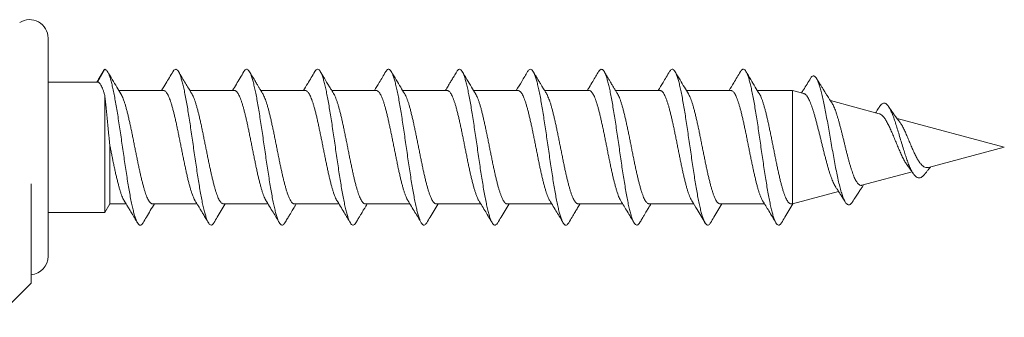
# Model space of a CAD drawing. Units: millimetres. Extents: x -70 to 360, y -95 to 329.
# Drawn here: x 34 to 69, y 113 to 123 of the extents above; entities that cross this region are included whole.
import ezdxf

# ---------------------------------------------------------------- set-up
doc = ezdxf.new("R2010")
doc.units = ezdxf.units.MM

msp = doc.modelspace()

# ---------------------------------------------------------------- linework, layer by layer
at = {"color": 7, "linetype": 'Continuous', "lineweight": 0}
for p, q in [((34.939, 122.82), (34.939, 115.12)), ((36.679, 121.27), (36.939, 121.72)), ((36.679, 121.27), (34.939, 121.27)), ((36.939, 120.796), (36.939, 116.67)), ((39.006, 120.97), (37.438, 120.97)), ((41.506, 120.97), (39.937, 120.97)), ((44.006, 120.97), (42.437, 120.97)), ((46.506, 120.97), (44.937, 120.97)), ((49.006, 120.97), (47.437, 120.97)), ((51.506, 120.97), (49.938, 120.97)), ((54.006, 120.97), (52.437, 120.97)), ((56.506, 120.97), (54.937, 120.97)), ((59.006, 120.97), (57.437, 120.97)), ((61.175, 120.97), (59.938, 120.97)), ((61.577, 120.862), (61.175, 120.97)), ((61.175, 120.97), (61.175, 116.97)), ((64.232, 120.15), (62.511, 120.612)), ((68.639, 118.97), (64.86, 119.982)), ((37.112, 119.064), (37.112, 116.97)), ((65.973, 118.255), (68.639, 118.97)), ((63.62, 117.625), (65.389, 118.099)), ((34.339, 114.17), (34.339, 117.679)), ((61.175, 116.97), (62.8, 117.405)), ((36.939, 116.67), (37.112, 116.97)), ((37.112, 116.97), (37.69, 116.97)), ((38.622, 116.97), (40.19, 116.97)), ((41.122, 116.97), (42.69, 116.97)), ((43.622, 116.97), (45.19, 116.97)), ((46.122, 116.97), (47.69, 116.97)), ((48.622, 116.97), (50.19, 116.97)), ((51.122, 116.97), (52.69, 116.97)), ((53.622, 116.97), (55.19, 116.97)), ((56.122, 116.97), (57.69, 116.97)), ((58.622, 116.97), (60.19, 116.97)), ((61.122, 116.97), (61.175, 116.97)), ((34.939, 116.67), (36.939, 116.67)), ((33.136, 112.967), (34.339, 114.17))]:
    msp.add_line(p, q, dxfattribs=at)
for centre, start, end in [((34.289, 122.82), 0, 122.4336), ((34.289, 115.12), 274.4117, 0)]:
    msp.add_arc(centre, 0.65, start, end, dxfattribs=at)
for points, knots in [([(36.877, 121.64), (36.832, 121.563), (36.76, 121.44), (36.687, 121.316), (36.66, 121.27)], [0, 0, 0, 0, 0.619442, 1, 1, 1, 1]), ([(36.939, 121.72), (36.924, 121.707), (36.903, 121.69), (36.883, 121.648), (36.877, 121.635)], [0, 0, 0, 0, 0.709259, 1, 1, 1, 1]), ([(36.939, 121.72), (36.951, 121.714), (36.974, 121.702), (37.01, 121.675), (37.046, 121.627), (37.081, 121.551), (37.117, 121.453), (37.154, 121.33), (37.194, 121.177), (37.236, 120.992), (37.278, 120.784), (37.32, 120.555), (37.362, 120.306), (37.405, 120.041), (37.448, 119.763), (37.49, 119.476), (37.533, 119.185), (37.575, 118.893), (37.617, 118.604), (37.659, 118.32), (37.701, 118.04), (37.743, 117.77), (37.786, 117.511), (37.828, 117.269), (37.871, 117.047), (37.913, 116.848), (37.956, 116.674), (37.997, 116.527), (38.039, 116.407), (38.082, 116.314), (38.124, 116.251), (38.167, 116.218), (38.209, 116.219), (38.249, 116.245), (38.275, 116.286), (38.287, 116.305)], [0, 0, 0, 0, 0.026406, 0.05272, 0.078986, 0.105353, 0.131802, 0.158227, 0.189288, 0.22033, 0.251413, 0.282516, 0.314171, 0.345808, 0.377432, 0.409062, 0.440721, 0.471831, 0.502919, 0.533971, 0.565023, 0.596669, 0.628337, 0.660004, 0.691658, 0.723283, 0.754334, 0.785408, 0.816517, 0.847621, 0.879253, 0.910869, 0.942501, 0.974157, 1, 1, 1, 1]), ([(37.507, 120.858), (37.46, 120.934), (37.304, 121.189), (37.15, 121.447), (37.042, 121.628)], [0, 0, 0, 0, 0.297033, 1, 1, 1, 1]), ([(39.341, 121.637), (39.258, 121.498), (39.125, 121.274), (38.99, 121.053), (38.94, 120.97)], [0, 0, 0, 0, 0.625967, 1, 1, 1, 1]), ([(39.341, 121.634), (39.345, 121.641), (39.362, 121.675), (39.394, 121.706), (39.437, 121.725), (39.479, 121.71), (39.521, 121.666), (39.563, 121.592), (39.605, 121.488), (39.647, 121.355), (39.69, 121.194), (39.733, 121.007), (39.775, 120.797), (39.818, 120.568), (39.86, 120.322), (39.902, 120.062), (39.944, 119.79), (39.986, 119.507), (40.028, 119.217), (40.071, 118.922), (40.113, 118.627), (40.156, 118.337), (40.198, 118.055), (40.241, 117.786), (40.282, 117.531), (40.324, 117.292), (40.366, 117.07), (40.409, 116.869), (40.452, 116.69), (40.494, 116.538), (40.537, 116.413), (40.579, 116.318), (40.621, 116.254), (40.663, 116.22), (40.705, 116.217), (40.746, 116.242), (40.774, 116.283), (40.787, 116.303)], [0, 0, 0, 0, 0.007309, 0.036782, 0.066276, 0.095274, 0.124277, 0.153268, 0.18224, 0.211721, 0.241211, 0.270734, 0.300269, 0.329775, 0.358727, 0.387685, 0.41667, 0.445671, 0.475198, 0.504709, 0.534193, 0.563671, 0.59318, 0.622189, 0.651184, 0.680147, 0.709103, 0.738601, 0.768118, 0.797648, 0.827172, 0.856664, 0.885611, 0.914578, 0.943579, 0.972584, 1, 1, 1, 1]), ([(40.006, 120.856), (39.996, 120.872), (39.956, 120.938), (39.881, 121.062), (39.776, 121.235), (39.66, 121.429), (39.579, 121.565), (39.537, 121.637)], [0, 0, 0, 0, 0.060996, 0.256538, 0.478062, 0.725794, 1, 1, 1, 1]), ([(41.841, 121.637), (41.753, 121.489), (41.62, 121.266), (41.485, 121.044), (41.44, 120.97)], [0, 0, 0, 0, 0.662203, 1, 1, 1, 1]), ([(41.841, 121.635), (41.843, 121.639), (41.859, 121.671), (41.89, 121.702), (41.932, 121.725), (41.975, 121.713), (42.018, 121.671), (42.06, 121.598), (42.103, 121.495), (42.145, 121.364), (42.187, 121.207), (42.228, 121.026), (42.271, 120.821), (42.313, 120.594), (42.356, 120.346), (42.398, 120.083), (42.441, 119.807), (42.483, 119.523), (42.526, 119.234), (42.567, 118.945), (42.609, 118.656), (42.651, 118.368), (42.694, 118.085), (42.737, 117.811), (42.779, 117.55), (42.822, 117.306), (42.864, 117.082), (42.906, 116.88), (42.948, 116.703), (42.99, 116.551), (43.032, 116.425), (43.075, 116.327), (43.117, 116.259), (43.16, 116.222), (43.203, 116.216), (43.245, 116.24), (43.273, 116.282), (43.287, 116.302)], [0, 0, 0, 0, 0.004586, 0.033554, 0.063082, 0.092615, 0.122114, 0.151592, 0.181082, 0.21007, 0.239071, 0.268071, 0.297052, 0.326531, 0.356011, 0.385527, 0.415063, 0.444578, 0.47354, 0.502498, 0.531472, 0.560464, 0.589996, 0.619516, 0.649002, 0.678476, 0.707977, 0.736982, 0.765982, 0.794959, 0.823922, 0.853411, 0.882914, 0.912442, 0.941973, 0.971472, 1, 1, 1, 1]), ([(42.505, 120.858), (42.503, 120.862), (42.485, 120.891), (42.456, 120.939), (42.421, 120.997), (42.394, 121.042), (42.361, 121.096), (42.312, 121.177), (42.239, 121.298), (42.145, 121.456), (42.075, 121.572), (42.037, 121.637)], [0, 0, 0, 0, 0.014438, 0.113074, 0.187423, 0.237349, 0.285582, 0.395667, 0.551226, 0.752541, 1, 1, 1, 1]), ([(44.341, 121.637), (44.258, 121.497), (44.125, 121.274), (43.99, 121.052), (43.94, 120.97)], [0, 0, 0, 0, 0.6264243, 1, 1, 1, 1]), ([(44.341, 121.635), (44.342, 121.638), (44.358, 121.669), (44.388, 121.7), (44.43, 121.724), (44.472, 121.715), (44.513, 121.676), (44.556, 121.607), (44.598, 121.507), (44.641, 121.378), (44.683, 121.221), (44.726, 121.038), (44.768, 120.833), (44.81, 120.608), (44.852, 120.366), (44.894, 120.108), (44.936, 119.837), (44.979, 119.554), (45.021, 119.263), (45.064, 118.968), (45.107, 118.673), (45.149, 118.383), (45.191, 118.102), (45.233, 117.832), (45.275, 117.575), (45.317, 117.331), (45.36, 117.105), (45.402, 116.899), (45.445, 116.716), (45.488, 116.559), (45.53, 116.431), (45.572, 116.332), (45.614, 116.263), (45.656, 116.224), (45.698, 116.215), (45.74, 116.24), (45.77, 116.27), (45.785, 116.301), (45.786, 116.303)], [0, 0, 0, 0, 0.002805, 0.032336, 0.061339, 0.090316, 0.119268, 0.14823, 0.177756, 0.207294, 0.236806, 0.266297, 0.295788, 0.324767, 0.353764, 0.382773, 0.411765, 0.441249, 0.470727, 0.500239, 0.529775, 0.559301, 0.58828, 0.617246, 0.646211, 0.675193, 0.704727, 0.734259, 0.763754, 0.79323, 0.822728, 0.851729, 0.880735, 0.909729, 0.938704, 0.968189, 0.997682, 1, 1, 1, 1]), ([(45.005, 120.858), (45.004, 120.86), (44.968, 120.918), (44.906, 121.02), (44.833, 121.142), (44.778, 121.233), (44.731, 121.312), (44.675, 121.406), (44.609, 121.516), (44.562, 121.595), (44.536, 121.637)], [0, 0, 0, 0, 0.008838, 0.225003, 0.39405, 0.477193, 0.576304, 0.696414, 0.837613, 1, 1, 1, 1]), ([(46.841, 121.637), (46.765, 121.508), (46.632, 121.285), (46.497, 121.063), (46.44, 120.97)], [0, 0, 0, 0, 0.577108, 1, 1, 1, 1]), ([(46.841, 121.637), (46.855, 121.657), (46.883, 121.699), (46.926, 121.723), (46.968, 121.717), (47.011, 121.68), (47.053, 121.611), (47.095, 121.514), (47.137, 121.389), (47.179, 121.237), (47.221, 121.059), (47.264, 120.856), (47.306, 120.63), (47.349, 120.386), (47.392, 120.125), (47.434, 119.852), (47.476, 119.571), (47.518, 119.285), (47.56, 118.996), (47.602, 118.704), (47.645, 118.414), (47.687, 118.129), (47.73, 117.853), (47.772, 117.59), (47.815, 117.344), (47.857, 117.118), (47.899, 116.914), (47.941, 116.733), (47.983, 116.575), (48.025, 116.444), (48.068, 116.34), (48.111, 116.267), (48.153, 116.225), (48.196, 116.214), (48.238, 116.237), (48.268, 116.268), (48.284, 116.3), (48.287, 116.305)], [0, 0, 0, 0, 0.0288045, 0.058295, 0.0877858, 0.1172907, 0.1468168, 0.1758249, 0.2048088, 0.2337605, 0.2627161, 0.2922331, 0.321768, 0.3512907, 0.3807947, 0.4102838, 0.4392478, 0.4682331, 0.497243, 0.5262421, 0.5557299, 0.5852068, 0.6147098, 0.6442382, 0.6737687, 0.7027602, 0.7317304, 0.7606857, 0.7896548, 0.8191848, 0.8487204, 0.8782225, 0.9077026, 0.9371943, 0.9661845, 0.9951874, 1, 1, 1, 1]), ([(47.506, 120.857), (47.505, 120.858), (47.459, 120.934), (47.36, 121.097), (47.204, 121.356), (47.094, 121.54), (47.037, 121.637)], [0, 0, 0, 0, 0.001741, 0.295458, 0.628081, 1, 1, 1, 1]), ([(49.341, 121.637), (49.31, 121.585), (49.252, 121.488), (49.173, 121.356), (49.115, 121.26), (49.071, 121.187), (49.033, 121.123), (48.989, 121.05), (48.957, 120.997), (48.94, 120.97)], [0, 0, 0, 0, 0.2355516, 0.4327136, 0.591718, 0.6699364, 0.7613179, 0.876857, 1, 1, 1, 1]), ([(49.341, 121.636), (49.354, 121.656), (49.381, 121.697), (49.422, 121.722), (49.464, 121.719), (49.506, 121.685), (49.549, 121.62), (49.591, 121.525), (49.634, 121.4), (49.677, 121.247), (49.719, 121.069), (49.761, 120.869), (49.803, 120.649), (49.845, 120.41), (49.887, 120.154), (49.929, 119.882), (49.972, 119.599), (50.015, 119.308), (50.057, 119.014), (50.1, 118.72), (50.142, 118.432), (50.184, 118.151), (50.226, 117.879), (50.268, 117.617), (50.31, 117.37), (50.353, 117.139), (50.396, 116.929), (50.438, 116.743), (50.481, 116.583), (50.523, 116.451), (50.565, 116.347), (50.607, 116.273), (50.649, 116.229), (50.691, 116.214), (50.734, 116.234), (50.766, 116.265), (50.783, 116.299), (50.787, 116.305)], [0, 0, 0, 0, 0.027041, 0.056, 0.084994, 0.113998, 0.143516, 0.173016, 0.2025, 0.231988, 0.261503, 0.290512, 0.3195, 0.348454, 0.377406, 0.406912, 0.436438, 0.465965, 0.495479, 0.524967, 0.553918, 0.582891, 0.611897, 0.640898, 0.670392, 0.699871, 0.729364, 0.75888, 0.788407, 0.817406, 0.84638, 0.875329, 0.904286, 0.933808, 0.963342, 0.992852, 1, 1, 1, 1]), ([(50.005, 120.859), (49.959, 120.935), (49.801, 121.193), (49.646, 121.453), (49.537, 121.637)], [0, 0, 0, 0, 0.295909, 1, 1, 1, 1]), ([(51.841, 121.637), (51.772, 121.522), (51.639, 121.299), (51.505, 121.077), (51.44, 120.97)], [0, 0, 0, 0, 0.516153, 1, 1, 1, 1]), ([(51.841, 121.635), (51.853, 121.653), (51.879, 121.694), (51.919, 121.721), (51.962, 121.72), (52.004, 121.688), (52.046, 121.625), (52.088, 121.533), (52.13, 121.413), (52.172, 121.265), (52.214, 121.09), (52.257, 120.889), (52.3, 120.667), (52.342, 120.425), (52.385, 120.168), (52.427, 119.899), (52.469, 119.621), (52.511, 119.336), (52.553, 119.046), (52.595, 118.752), (52.638, 118.46), (52.681, 118.173), (52.723, 117.895), (52.766, 117.631), (52.808, 117.384), (52.85, 117.157), (52.892, 116.949), (52.934, 116.762), (52.976, 116.599), (53.019, 116.462), (53.061, 116.355), (53.104, 116.277), (53.146, 116.23), (53.189, 116.214), (53.23, 116.231), (53.263, 116.262), (53.282, 116.297), (53.287, 116.306)], [0, 0, 0, 0, 0.024375, 0.053895, 0.083428, 0.112933, 0.141883, 0.170838, 0.19982, 0.228818, 0.258343, 0.287853, 0.317335, 0.346811, 0.376316, 0.405322, 0.434316, 0.463278, 0.492231, 0.521726, 0.551241, 0.580768, 0.61029, 0.639781, 0.668726, 0.697689, 0.726688, 0.755691, 0.785195, 0.814681, 0.844167, 0.873667, 0.903188, 0.932192, 0.961172, 0.99012, 1, 1, 1, 1]), ([(52.505, 120.859), (52.495, 120.875), (52.466, 120.922), (52.424, 120.991), (52.382, 121.061), (52.338, 121.133), (52.285, 121.221), (52.215, 121.337), (52.131, 121.479), (52.07, 121.581), (52.037, 121.637)], [0, 0, 0, 0, 0.065045, 0.180527, 0.265493, 0.337829, 0.455781, 0.605333, 0.786666, 1, 1, 1, 1]), ([(54.341, 121.637), (54.309, 121.583), (54.24, 121.468), (54.129, 121.283), (54.028, 121.114), (53.963, 121.007), (53.94, 120.97)], [0, 0, 0, 0, 0.240446, 0.517687, 0.831232, 1, 1, 1, 1]), ([(54.341, 121.634), (54.352, 121.651), (54.376, 121.691), (54.415, 121.719), (54.457, 121.722), (54.499, 121.693), (54.542, 121.633), (54.585, 121.542), (54.627, 121.421), (54.67, 121.274), (54.712, 121.101), (54.754, 120.906), (54.796, 120.689), (54.838, 120.452), (54.88, 120.196), (54.923, 119.925), (54.966, 119.643), (55.008, 119.354), (55.051, 119.062), (55.093, 118.77), (55.135, 118.482), (55.176, 118.2), (55.219, 117.925), (55.261, 117.659), (55.304, 117.408), (55.346, 117.174), (55.389, 116.96), (55.431, 116.771), (55.474, 116.608), (55.515, 116.472), (55.557, 116.364), (55.599, 116.284), (55.642, 116.234), (55.685, 116.214), (55.727, 116.228), (55.761, 116.259), (55.781, 116.296), (55.787, 116.306)], [0, 0, 0, 0, 0.022121, 0.051121, 0.080102, 0.10958, 0.139059, 0.168573, 0.198109, 0.227623, 0.256585, 0.285542, 0.314515, 0.343506, 0.373036, 0.402557, 0.432043, 0.461515, 0.491014, 0.520018, 0.549019, 0.577995, 0.606958, 0.636445, 0.665948, 0.695474, 0.725005, 0.754504, 0.783451, 0.81241, 0.841402, 0.870406, 0.899925, 0.929425, 0.958909, 0.988396, 1, 1, 1, 1]), ([(55.004, 120.859), (54.985, 120.891), (54.942, 120.961), (54.881, 121.063), (54.825, 121.155), (54.778, 121.234), (54.731, 121.312), (54.675, 121.406), (54.609, 121.516), (54.562, 121.595), (54.536, 121.637)], [0, 0, 0, 0, 0.121987, 0.271286, 0.393628, 0.476572, 0.575599, 0.695782, 0.837213, 1, 1, 1, 1]), ([(56.841, 121.637), (56.765, 121.509), (56.632, 121.286), (56.497, 121.064), (56.44, 120.97)], [0, 0, 0, 0, 0.576293, 1, 1, 1, 1]), ([(56.841, 121.634), (56.851, 121.65), (56.874, 121.69), (56.912, 121.718), (56.955, 121.723), (56.997, 121.695), (57.039, 121.638), (57.081, 121.551), (57.123, 121.436), (57.165, 121.291), (57.208, 121.119), (57.25, 120.922), (57.293, 120.703), (57.336, 120.465), (57.378, 120.212), (57.42, 119.947), (57.461, 119.671), (57.504, 119.385), (57.546, 119.093), (57.589, 118.798), (57.631, 118.505), (57.674, 118.217), (57.716, 117.94), (57.758, 117.675), (57.8, 117.427), (57.842, 117.195), (57.884, 116.982), (57.927, 116.791), (57.969, 116.623), (58.012, 116.482), (58.055, 116.369), (58.097, 116.287), (58.139, 116.236), (58.181, 116.215), (58.223, 116.226), (58.258, 116.256), (58.28, 116.294), (58.287, 116.307)], [0, 0, 0, 0, 0.019664, 0.04915, 0.078636, 0.10761, 0.136602, 0.165607, 0.194595, 0.224075, 0.253549, 0.283054, 0.312586, 0.342108, 0.371083, 0.400045, 0.429005, 0.457982, 0.487511, 0.517039, 0.546531, 0.576002, 0.605494, 0.63449, 0.663492, 0.692481, 0.721453, 0.750933, 0.780421, 0.809941, 0.839476, 0.868982, 0.897933, 0.926889, 0.955872, 0.984871, 1, 1, 1, 1]), ([(57.505, 120.858), (57.505, 120.858), (57.459, 120.934), (57.36, 121.097), (57.204, 121.356), (57.094, 121.54), (57.037, 121.637)], [0, 0, 0, 0, 0.0011637, 0.2950627, 0.6278783, 1, 1, 1, 1]), ([(59.341, 121.637), (59.263, 121.505), (59.13, 121.282), (58.995, 121.06), (58.94, 120.97)], [0, 0, 0, 0, 0.591748, 1, 1, 1, 1]), ([(59.341, 121.633), (59.349, 121.648), (59.371, 121.686), (59.408, 121.715), (59.45, 121.724), (59.493, 121.699), (59.535, 121.644), (59.578, 121.558), (59.62, 121.443), (59.663, 121.3), (59.704, 121.133), (59.746, 120.942), (59.789, 120.727), (59.831, 120.492), (59.874, 120.238), (59.916, 119.969), (59.959, 119.688), (60.001, 119.401), (60.043, 119.111), (60.085, 118.821), (60.127, 118.533), (60.169, 118.248), (60.212, 117.969), (60.254, 117.7), (60.297, 117.446), (60.34, 117.209), (60.382, 116.994), (60.424, 116.802), (60.466, 116.635), (60.508, 116.494), (60.55, 116.38), (60.593, 116.295), (60.635, 116.239), (60.678, 116.215), (60.721, 116.224), (60.757, 116.254), (60.779, 116.292), (60.787, 116.306)], [0, 0, 0, 0, 0.016891, 0.045841, 0.075351, 0.104881, 0.134398, 0.163897, 0.193381, 0.222339, 0.251318, 0.280322, 0.309317, 0.3388, 0.368271, 0.397767, 0.42729, 0.456815, 0.485801, 0.514767, 0.543717, 0.572679, 0.602203, 0.631734, 0.661231, 0.690706, 0.720191, 0.749175, 0.778173, 0.80717, 0.836149, 0.865625, 0.895101, 0.92461, 0.954142, 0.983656, 1, 1, 1, 1]), ([(60.005, 120.859), (59.958, 120.935), (59.8, 121.193), (59.646, 121.454), (59.537, 121.637)], [0, 0, 0, 0, 0.296189, 1, 1, 1, 1]), ([(61.813, 121.398), (61.821, 121.412), (61.843, 121.448), (61.879, 121.478), (61.922, 121.489), (61.964, 121.469), (62.008, 121.421), (62.051, 121.344), (62.095, 121.239), (62.14, 121.103), (62.186, 120.938), (62.233, 120.744), (62.281, 120.525), (62.329, 120.284), (62.378, 120.025), (62.427, 119.753), (62.477, 119.469), (62.527, 119.18), (62.578, 118.889), (62.629, 118.601), (62.681, 118.322), (62.733, 118.056), (62.786, 117.808), (62.84, 117.582), (62.894, 117.383), (62.949, 117.217), (63.004, 117.084), (63.057, 116.995), (63.109, 116.945), (63.158, 116.928), (63.208, 116.945), (63.251, 116.981), (63.277, 117.025), (63.287, 117.041)], [0, 0, 0, 0, 0.018027, 0.049839, 0.081686, 0.113583, 0.145532, 0.177522, 0.209554, 0.241644, 0.275543, 0.309489, 0.343498, 0.377575, 0.411701, 0.445892, 0.48016, 0.514482, 0.54887, 0.583343, 0.617877, 0.65248, 0.687178, 0.721938, 0.756778, 0.79172, 0.826727, 0.86183, 0.89201, 0.922238, 0.952542, 0.982939, 1, 1, 1, 1]), ([(36.939, 120.796), (36.928, 120.834), (36.905, 120.91), (36.871, 121.008), (36.836, 121.093), (36.803, 121.16), (36.772, 121.209), (36.744, 121.244), (36.715, 121.265), (36.691, 121.268), (36.679, 121.27)], [0, 0, 0, 0, 0.129235, 0.258469, 0.391459, 0.524449, 0.641932, 0.759416, 0.879717, 1, 1, 1, 1]), ([(61.814, 121.402), (61.73, 121.266), (61.623, 121.092), (61.514, 120.922), (61.49, 120.885)], [0, 0, 0, 0, 0.78582, 1, 1, 1, 1]), ([(62.567, 120.525), (62.565, 120.528), (62.541, 120.565), (62.498, 120.631), (62.443, 120.717), (62.399, 120.786), (62.365, 120.838), (62.338, 120.882), (62.308, 120.929), (62.271, 120.989), (62.223, 121.066), (62.165, 121.16), (62.096, 121.272), (62.047, 121.353), (62.021, 121.396)], [0, 0, 0, 0, 0.011064, 0.129726, 0.229204, 0.309134, 0.36922, 0.41057, 0.460272, 0.529156, 0.617367, 0.725082, 0.852531, 1, 1, 1, 1]), ([(37.112, 119.064), (37.107, 119.12), (37.096, 119.232), (37.079, 119.403), (37.063, 119.575), (37.047, 119.745), (37.031, 119.911), (37.015, 120.073), (37, 120.231), (36.982, 120.409), (36.961, 120.602), (36.946, 120.731), (36.939, 120.796)], [0, 0, 0, 0, 0.0892712, 0.1785455, 0.2704036, 0.3622626, 0.4517945, 0.5413301, 0.6332164, 0.7251053, 0.8616201, 1, 1, 1, 1]), ([(37.505, 120.857), (37.511, 120.849), (37.527, 120.823), (37.554, 120.765), (37.587, 120.684), (37.621, 120.59), (37.655, 120.484), (37.69, 120.367), (37.724, 120.238), (37.758, 120.099), (37.792, 119.954), (37.826, 119.801), (37.861, 119.641), (37.895, 119.476), (37.929, 119.308), (37.963, 119.138), (37.997, 118.965), (38.032, 118.792), (38.066, 118.623), (38.1, 118.455), (38.134, 118.29), (38.169, 118.13), (38.203, 117.978), (38.237, 117.833), (38.271, 117.695), (38.306, 117.566), (38.34, 117.449), (38.374, 117.343), (38.408, 117.249), (38.443, 117.167), (38.476, 117.099), (38.51, 117.045), (38.545, 117.004), (38.579, 116.979), (38.605, 116.968), (38.619, 116.97), (38.622, 116.971)], [0, 0, 0, 0, 0.014254, 0.043819, 0.074205, 0.104591, 0.134784, 0.164976, 0.196046, 0.227115, 0.257319, 0.287523, 0.318604, 0.349686, 0.379886, 0.410086, 0.441164, 0.472242, 0.502442, 0.532642, 0.56372, 0.594798, 0.625, 0.655202, 0.686282, 0.717362, 0.74756, 0.777758, 0.808834, 0.839909, 0.870111, 0.900313, 0.931392, 0.962472, 0.992673, 1, 1, 1, 1]), ([(40.123, 117.081), (40.119, 117.087), (40.103, 117.111), (40.077, 117.167), (40.043, 117.247), (40.009, 117.342), (39.974, 117.448), (39.94, 117.565), (39.906, 117.692), (39.871, 117.83), (39.837, 117.976), (39.803, 118.129), (39.769, 118.287), (39.735, 118.452), (39.7, 118.621), (39.666, 118.791), (39.632, 118.962), (39.598, 119.135), (39.563, 119.307), (39.529, 119.474), (39.495, 119.638), (39.461, 119.798), (39.427, 119.953), (39.392, 120.098), (39.358, 120.235), (39.324, 120.365), (39.29, 120.483), (39.256, 120.59), (39.222, 120.685), (39.187, 120.767), (39.153, 120.837), (39.119, 120.892), (39.085, 120.933), (39.05, 120.959), (39.024, 120.97), (39.009, 120.969), (39.006, 120.968)], [0, 0, 0, 0, 0.0115154, 0.0416943, 0.0718732, 0.1029292, 0.1339852, 0.1641593, 0.1943332, 0.2253835, 0.2564338, 0.2866129, 0.3167919, 0.347848, 0.378904, 0.4090801, 0.4392563, 0.470309, 0.5013617, 0.5315392, 0.5617167, 0.592771, 0.6238252, 0.654002, 0.6841787, 0.7152322, 0.7462855, 0.7764613, 0.8066371, 0.8376892, 0.8687414, 0.8989195, 0.9290978, 0.960153, 0.9912082, 1, 1, 1, 1]), ([(40.005, 120.856), (40.009, 120.851), (40.024, 120.827), (40.051, 120.772), (40.085, 120.691), (40.119, 120.597), (40.153, 120.491), (40.188, 120.373), (40.222, 120.245), (40.256, 120.108), (40.29, 119.963), (40.325, 119.809), (40.359, 119.649), (40.393, 119.486), (40.427, 119.318), (40.461, 119.147), (40.496, 118.974), (40.53, 118.803), (40.564, 118.633), (40.598, 118.464), (40.633, 118.298), (40.667, 118.14), (40.701, 117.987), (40.735, 117.84), (40.77, 117.701), (40.804, 117.574), (40.838, 117.456), (40.872, 117.348), (40.906, 117.253), (40.94, 117.171), (40.974, 117.102), (41.009, 117.047), (41.043, 117.006), (41.077, 116.98), (41.103, 116.969), (41.118, 116.971), (41.122, 116.971)], [0, 0, 0, 0, 0.009369, 0.040469, 0.071568, 0.101791, 0.132015, 0.163117, 0.194219, 0.224439, 0.25466, 0.285758, 0.316856, 0.34708, 0.377304, 0.408406, 0.439508, 0.469728, 0.499947, 0.531044, 0.562141, 0.592364, 0.622588, 0.653689, 0.684791, 0.715013, 0.745235, 0.776334, 0.807434, 0.837656, 0.867878, 0.898978, 0.930078, 0.960301, 0.990525, 1, 1, 1, 1]), ([(42.623, 117.081), (42.619, 117.088), (42.602, 117.114), (42.575, 117.171), (42.541, 117.252), (42.507, 117.347), (42.472, 117.454), (42.438, 117.573), (42.404, 117.7), (42.37, 117.837), (42.335, 117.984), (42.301, 118.138), (42.267, 118.297), (42.233, 118.461), (42.199, 118.63), (42.164, 118.801), (42.13, 118.973), (42.096, 119.144), (42.062, 119.315), (42.027, 119.484), (41.993, 119.648), (41.959, 119.806), (41.925, 119.96), (41.89, 120.107), (41.856, 120.243), (41.822, 120.371), (41.788, 120.489), (41.754, 120.596), (41.72, 120.69), (41.686, 120.771), (41.651, 120.84), (41.617, 120.895), (41.582, 120.935), (41.548, 120.96), (41.523, 120.971), (41.509, 120.969), (41.506, 120.968)], [0, 0, 0, 0, 0.012624, 0.043682, 0.073865, 0.104047, 0.135107, 0.166167, 0.196346, 0.226525, 0.25758, 0.288636, 0.31882, 0.349004, 0.380065, 0.411126, 0.441305, 0.471485, 0.50254, 0.533596, 0.56378, 0.593963, 0.625024, 0.656085, 0.686266, 0.716448, 0.747506, 0.778564, 0.808746, 0.838928, 0.869987, 0.901046, 0.931228, 0.96141, 0.992469, 1, 1, 1, 1]), ([(42.505, 120.857), (42.508, 120.852), (42.523, 120.83), (42.549, 120.776), (42.583, 120.696), (42.617, 120.603), (42.651, 120.497), (42.686, 120.379), (42.72, 120.253), (42.754, 120.117), (42.788, 119.971), (42.823, 119.817), (42.857, 119.659), (42.891, 119.496), (42.925, 119.327), (42.96, 119.156), (42.994, 118.984), (43.028, 118.813), (43.062, 118.642), (43.096, 118.472), (43.13, 118.308), (43.164, 118.149), (43.199, 117.994), (43.233, 117.847), (43.268, 117.71), (43.302, 117.581), (43.336, 117.462), (43.37, 117.354), (43.404, 117.258), (43.438, 117.176), (43.473, 117.106), (43.507, 117.049), (43.541, 117.008), (43.575, 116.981), (43.602, 116.969), (43.618, 116.971), (43.622, 116.971)], [0, 0, 0, 0, 0.0088939, 0.0399675, 0.0701674, 0.1003673, 0.1314449, 0.1625226, 0.1927178, 0.222913, 0.2539851, 0.2850572, 0.3152568, 0.3454564, 0.3765336, 0.4076107, 0.4378083, 0.4680059, 0.4990806, 0.5301554, 0.5603535, 0.5905518, 0.6216271, 0.6527027, 0.6829019, 0.713101, 0.7441777, 0.7752543, 0.8054516, 0.8356488, 0.866723, 0.8977974, 0.9279972, 0.9581969, 0.9892743, 1, 1, 1, 1]), ([(45.124, 117.08), (45.119, 117.089), (45.102, 117.115), (45.073, 117.175), (45.039, 117.258), (45.005, 117.353), (44.97, 117.46), (44.936, 117.579), (44.902, 117.708), (44.868, 117.846), (44.834, 117.992), (44.799, 118.146), (44.765, 118.307), (44.731, 118.471), (44.697, 118.638), (44.662, 118.81), (44.628, 118.983), (44.594, 119.154), (44.56, 119.324), (44.525, 119.493), (44.491, 119.658), (44.457, 119.816), (44.423, 119.968), (44.389, 120.114), (44.354, 120.252), (44.32, 120.378), (44.286, 120.495), (44.252, 120.601), (44.217, 120.695), (44.183, 120.776), (44.149, 120.843), (44.115, 120.897), (44.081, 120.937), (44.046, 120.961), (44.021, 120.971), (44.008, 120.969), (44.006, 120.968)], [0, 0, 0, 0, 0.014267, 0.045314, 0.076362, 0.106532, 0.136702, 0.167748, 0.198795, 0.228964, 0.259134, 0.29018, 0.321225, 0.351397, 0.381568, 0.412615, 0.443663, 0.473831, 0.503998, 0.535041, 0.566084, 0.596257, 0.626429, 0.657478, 0.688527, 0.718695, 0.748863, 0.779907, 0.81095, 0.841122, 0.871294, 0.902343, 0.933392, 0.963561, 0.993731, 1, 1, 1, 1]), ([(45.005, 120.857), (45.008, 120.853), (45.022, 120.832), (45.047, 120.78), (45.081, 120.701), (45.115, 120.608), (45.15, 120.503), (45.184, 120.387), (45.218, 120.261), (45.252, 120.124), (45.287, 119.978), (45.321, 119.827), (45.355, 119.669), (45.389, 119.504), (45.424, 119.336), (45.458, 119.166), (45.492, 118.995), (45.526, 118.822), (45.56, 118.65), (45.594, 118.482), (45.628, 118.318), (45.663, 118.157), (45.697, 118.002), (45.731, 117.856), (45.765, 117.718), (45.8, 117.587), (45.834, 117.467), (45.868, 117.36), (45.902, 117.264), (45.937, 117.18), (45.971, 117.109), (46.005, 117.053), (46.039, 117.01), (46.073, 116.982), (46.101, 116.969), (46.117, 116.971), (46.122, 116.971)], [0, 0, 0, 0, 0.007526, 0.037728, 0.067931, 0.099011, 0.130091, 0.160291, 0.190491, 0.221569, 0.252646, 0.282847, 0.313048, 0.344127, 0.375205, 0.405407, 0.435609, 0.466688, 0.497768, 0.527968, 0.558168, 0.589245, 0.620323, 0.650525, 0.680728, 0.711808, 0.742888, 0.773087, 0.803285, 0.834361, 0.865436, 0.895639, 0.925842, 0.956923, 0.988003, 1, 1, 1, 1]), ([(47.624, 117.08), (47.618, 117.09), (47.6, 117.118), (47.571, 117.179), (47.537, 117.262), (47.503, 117.359), (47.468, 117.467), (47.434, 117.585), (47.4, 117.715), (47.366, 117.855), (47.332, 118.001), (47.298, 118.154), (47.263, 118.315), (47.229, 118.481), (47.195, 118.649), (47.161, 118.819), (47.126, 118.992), (47.092, 119.165), (47.058, 119.334), (47.024, 119.501), (46.989, 119.666), (46.955, 119.825), (46.921, 119.977), (46.887, 120.121), (46.853, 120.258), (46.818, 120.386), (46.784, 120.502), (46.75, 120.606), (46.716, 120.7), (46.681, 120.78), (46.647, 120.847), (46.613, 120.899), (46.579, 120.939), (46.544, 120.962), (46.52, 120.971), (46.507, 120.969), (46.506, 120.969)], [0, 0, 0, 0, 0.016506, 0.046676, 0.077722, 0.108768, 0.138934, 0.1691, 0.200143, 0.231185, 0.261353, 0.291521, 0.322565, 0.35361, 0.383777, 0.413944, 0.444987, 0.476031, 0.506197, 0.536363, 0.567406, 0.598448, 0.628617, 0.658785, 0.68983, 0.720875, 0.751039, 0.781203, 0.812243, 0.843283, 0.873452, 0.903622, 0.934668, 0.965714, 0.995879, 1, 1, 1, 1]), ([(47.505, 120.857), (47.507, 120.854), (47.52, 120.835), (47.545, 120.784), (47.579, 120.706), (47.614, 120.613), (47.648, 120.509), (47.682, 120.394), (47.716, 120.267), (47.75, 120.131), (47.784, 119.987), (47.819, 119.836), (47.853, 119.677), (47.887, 119.513), (47.921, 119.346), (47.955, 119.176), (47.99, 119.004), (48.024, 118.831), (48.058, 118.66), (48.092, 118.492), (48.127, 118.326), (48.161, 118.165), (48.195, 118.011), (48.229, 117.864), (48.263, 117.724), (48.298, 117.594), (48.332, 117.474), (48.366, 117.366), (48.401, 117.268), (48.435, 117.184), (48.469, 117.113), (48.503, 117.055), (48.537, 117.012), (48.572, 116.983), (48.6, 116.97), (48.616, 116.971), (48.622, 116.971)], [0, 0, 0, 0, 0.004967, 0.035181, 0.066272, 0.097364, 0.127578, 0.157792, 0.188884, 0.219976, 0.250189, 0.280402, 0.311492, 0.342582, 0.372797, 0.403012, 0.434105, 0.465198, 0.495409, 0.52562, 0.556709, 0.587797, 0.618013, 0.648228, 0.679321, 0.710414, 0.740625, 0.770836, 0.801924, 0.833012, 0.863227, 0.893441, 0.924534, 0.955627, 0.98584, 1, 1, 1, 1]), ([(50.123, 117.081), (50.116, 117.092), (50.098, 117.121), (50.069, 117.183), (50.035, 117.267), (50.001, 117.364), (49.967, 117.473), (49.932, 117.593), (49.898, 117.722), (49.864, 117.862), (49.829, 118.01), (49.795, 118.164), (49.762, 118.323), (49.727, 118.489), (49.693, 118.659), (49.658, 118.829), (49.624, 119.001), (49.59, 119.173), (49.556, 119.344), (49.522, 119.511), (49.488, 119.674), (49.453, 119.833), (49.419, 119.986), (49.385, 120.13), (49.351, 120.265), (49.316, 120.392), (49.282, 120.508), (49.248, 120.612), (49.214, 120.704), (49.179, 120.784), (49.145, 120.85), (49.111, 120.902), (49.077, 120.94), (49.043, 120.962), (49.019, 120.972), (49.007, 120.969), (49.006, 120.969)], [0, 0, 0, 0, 0.018322, 0.048502, 0.078681, 0.109737, 0.140794, 0.170968, 0.201142, 0.232193, 0.263244, 0.293423, 0.323602, 0.354659, 0.385715, 0.415892, 0.446069, 0.477122, 0.508175, 0.538353, 0.568531, 0.599586, 0.63064, 0.660818, 0.690995, 0.72205, 0.753104, 0.78328, 0.813456, 0.844509, 0.875562, 0.905741, 0.93592, 0.966975, 0.998031, 1, 1, 1, 1]), ([(50.004, 120.858), (50.006, 120.856), (50.019, 120.838), (50.043, 120.788), (50.078, 120.71), (50.112, 120.619), (50.146, 120.516), (50.18, 120.4), (50.214, 120.274), (50.248, 120.139), (50.282, 119.996), (50.317, 119.844), (50.351, 119.685), (50.385, 119.523), (50.419, 119.356), (50.454, 119.185), (50.488, 119.012), (50.522, 118.841), (50.556, 118.671), (50.591, 118.501), (50.625, 118.335), (50.659, 118.175), (50.693, 118.02), (50.727, 117.872), (50.762, 117.731), (50.796, 117.601), (50.83, 117.481), (50.864, 117.371), (50.899, 117.273), (50.933, 117.188), (50.967, 117.117), (51.001, 117.058), (51.036, 117.014), (51.07, 116.985), (51.098, 116.97), (51.116, 116.971), (51.122, 116.971)], [0, 0, 0, 0, 0.00347, 0.03454, 0.06561, 0.095806, 0.126001, 0.157073, 0.188146, 0.218338, 0.24853, 0.279599, 0.310668, 0.340863, 0.371059, 0.402132, 0.433206, 0.463397, 0.493588, 0.524656, 0.555723, 0.585919, 0.616114, 0.647187, 0.67826, 0.708453, 0.738647, 0.769718, 0.800789, 0.830983, 0.861176, 0.892247, 0.923319, 0.953513, 0.983708, 1, 1, 1, 1]), ([(52.623, 117.081), (52.616, 117.093), (52.597, 117.123), (52.567, 117.188), (52.533, 117.272), (52.499, 117.369), (52.465, 117.479), (52.43, 117.6), (52.396, 117.73), (52.362, 117.869), (52.328, 118.018), (52.293, 118.173), (52.259, 118.333), (52.225, 118.498), (52.191, 118.668), (52.157, 118.84), (52.122, 119.011), (52.088, 119.182), (52.054, 119.353), (52.02, 119.521), (51.986, 119.684), (51.952, 119.841), (51.917, 119.994), (51.883, 120.138), (51.849, 120.273), (51.814, 120.398), (51.78, 120.514), (51.746, 120.618), (51.712, 120.709), (51.678, 120.788), (51.643, 120.853), (51.609, 120.905), (51.575, 120.942), (51.541, 120.963), (51.518, 120.972), (51.506, 120.969), (51.506, 120.969)], [0, 0, 0, 0, 0.019445, 0.050503, 0.080685, 0.110868, 0.141928, 0.172988, 0.203167, 0.233347, 0.264402, 0.295458, 0.325642, 0.355826, 0.386887, 0.417948, 0.448127, 0.478306, 0.509361, 0.540417, 0.570601, 0.600785, 0.631845, 0.662906, 0.693088, 0.723269, 0.754327, 0.785385, 0.815567, 0.84575, 0.876809, 0.907868, 0.93805, 0.968232, 0.999291, 1, 1, 1, 1]), ([(52.505, 120.859), (52.505, 120.857), (52.518, 120.839), (52.541, 120.792), (52.575, 120.715), (52.609, 120.625), (52.644, 120.521), (52.678, 120.406), (52.712, 120.282), (52.746, 120.148), (52.781, 120.004), (52.815, 119.852), (52.849, 119.695), (52.883, 119.533), (52.917, 119.365), (52.952, 119.194), (52.986, 119.023), (53.02, 118.852), (53.055, 118.679), (53.089, 118.509), (53.123, 118.345), (53.157, 118.184), (53.191, 118.028), (53.226, 117.879), (53.26, 117.74), (53.294, 117.609), (53.328, 117.487), (53.362, 117.377), (53.397, 117.279), (53.431, 117.193), (53.465, 117.12), (53.5, 117.061), (53.534, 117.016), (53.568, 116.986), (53.597, 116.97), (53.615, 116.971), (53.622, 116.971)], [0, 0, 0, 0, 0.002161, 0.033231, 0.063428, 0.093625, 0.1247, 0.155775, 0.185967, 0.216159, 0.247228, 0.278297, 0.308494, 0.338691, 0.369765, 0.40084, 0.431035, 0.461229, 0.492301, 0.523373, 0.553568, 0.583764, 0.614836, 0.645909, 0.676105, 0.706301, 0.737375, 0.768448, 0.798642, 0.828837, 0.859908, 0.89098, 0.921176, 0.951373, 0.982448, 1, 1, 1, 1]), ([(55.124, 117.08), (55.116, 117.093), (55.097, 117.125), (55.066, 117.192), (55.031, 117.278), (54.997, 117.376), (54.963, 117.485), (54.929, 117.607), (54.894, 117.738), (54.86, 117.878), (54.826, 118.025), (54.792, 118.181), (54.757, 118.343), (54.723, 118.508), (54.689, 118.676), (54.655, 118.848), (54.621, 119.021), (54.586, 119.192), (54.552, 119.362), (54.518, 119.53), (54.483, 119.694), (54.449, 119.85), (54.415, 120.001), (54.381, 120.145), (54.347, 120.281), (54.313, 120.405), (54.278, 120.519), (54.244, 120.623), (54.21, 120.714), (54.176, 120.792), (54.142, 120.856), (54.107, 120.907), (54.073, 120.943), (54.039, 120.966), (54.017, 120.968), (54.006, 120.969)], [0, 0, 0, 0, 0.0211475, 0.0521931, 0.0832387, 0.113407, 0.1435754, 0.1746202, 0.2056651, 0.2358326, 0.2660002, 0.2970441, 0.328088, 0.3582572, 0.3884264, 0.4194723, 0.4505182, 0.4806838, 0.5108493, 0.5418909, 0.5729324, 0.6031026, 0.6332729, 0.66432, 0.695367, 0.7255327, 0.7556982, 0.7867399, 0.8177815, 0.8479515, 0.8781214, 0.9091681, 0.9402147, 0.9703826, 1, 1, 1, 1]), ([(55.004, 120.859), (55.005, 120.859), (55.016, 120.842), (55.039, 120.796), (55.073, 120.72), (55.108, 120.63), (55.142, 120.527), (55.176, 120.414), (55.21, 120.29), (55.245, 120.155), (55.279, 120.011), (55.313, 119.861), (55.347, 119.705), (55.381, 119.541), (55.416, 119.373), (55.45, 119.204), (55.484, 119.033), (55.518, 118.86), (55.553, 118.688), (55.587, 118.52), (55.621, 118.354), (55.655, 118.192), (55.69, 118.036), (55.724, 117.888), (55.758, 117.748), (55.792, 117.615), (55.826, 117.493), (55.86, 117.383), (55.895, 117.284), (55.929, 117.197), (55.964, 117.123), (55.997, 117.064), (56.031, 117.018), (56.066, 116.987), (56.096, 116.971), (56.115, 116.971), (56.122, 116.971)], [0, 0, 0, 0, 0.00118, 0.031368, 0.061556, 0.092621, 0.123687, 0.153872, 0.184057, 0.21512, 0.246182, 0.276369, 0.306555, 0.337619, 0.368683, 0.39887, 0.429057, 0.460121, 0.491185, 0.52137, 0.551556, 0.582618, 0.61368, 0.643868, 0.674055, 0.70512, 0.736185, 0.766369, 0.796553, 0.827613, 0.858673, 0.888861, 0.91905, 0.950115, 0.981181, 1, 1, 1, 1]), ([(57.624, 117.08), (57.615, 117.094), (57.595, 117.127), (57.564, 117.196), (57.529, 117.283), (57.495, 117.382), (57.461, 117.492), (57.427, 117.613), (57.392, 117.745), (57.358, 117.887), (57.324, 118.035), (57.29, 118.19), (57.256, 118.352), (57.221, 118.518), (57.187, 118.687), (57.153, 118.857), (57.119, 119.03), (57.084, 119.203), (57.05, 119.372), (57.016, 119.538), (56.982, 119.702), (56.947, 119.86), (56.913, 120.01), (56.879, 120.152), (56.845, 120.288), (56.811, 120.413), (56.777, 120.526), (56.742, 120.628), (56.708, 120.719), (56.673, 120.796), (56.64, 120.86), (56.606, 120.909), (56.571, 120.945), (56.538, 120.966), (56.516, 120.968), (56.506, 120.969)], [0, 0, 0, 0, 0.023295, 0.053465, 0.084512, 0.115559, 0.145726, 0.175893, 0.206937, 0.23798, 0.268149, 0.298318, 0.329363, 0.360408, 0.390577, 0.420745, 0.45179, 0.482835, 0.513002, 0.543169, 0.574213, 0.605256, 0.635426, 0.665595, 0.696641, 0.727687, 0.757852, 0.788017, 0.819058, 0.8501, 0.88027, 0.91044, 0.941487, 0.972534, 1, 1, 1, 1]), ([(57.505, 120.857), (57.516, 120.839), (57.538, 120.8), (57.571, 120.724), (57.606, 120.635), (57.64, 120.533), (57.674, 120.421), (57.708, 120.296), (57.743, 120.162), (57.777, 120.02), (57.811, 119.87), (57.845, 119.713), (57.88, 119.549), (57.914, 119.383), (57.948, 119.214), (57.982, 119.042), (58.016, 118.869), (58.051, 118.698), (58.085, 118.53), (58.119, 118.363), (58.154, 118.2), (58.188, 118.045), (58.222, 117.897), (58.256, 117.755), (58.29, 117.622), (58.324, 117.5), (58.359, 117.389), (58.393, 117.289), (58.427, 117.201), (58.461, 117.128), (58.495, 117.067), (58.53, 117.02), (58.564, 116.988), (58.595, 116.971), (58.614, 116.971), (58.622, 116.971)], [0, 0, 0, 0, 0.028332, 0.059425, 0.090517, 0.120731, 0.150946, 0.182038, 0.21313, 0.243344, 0.273557, 0.304648, 0.335738, 0.365954, 0.396169, 0.427262, 0.458355, 0.488567, 0.518778, 0.549867, 0.580956, 0.611172, 0.641387, 0.672481, 0.703575, 0.733786, 0.763998, 0.795086, 0.826175, 0.85639, 0.886606, 0.917699, 0.948792, 0.979006, 1, 1, 1, 1]), ([(60.123, 117.08), (60.114, 117.096), (60.093, 117.131), (60.062, 117.201), (60.028, 117.287), (59.993, 117.387), (59.959, 117.499), (59.925, 117.621), (59.891, 117.752), (59.856, 117.894), (59.822, 118.044), (59.788, 118.199), (59.754, 118.36), (59.72, 118.527), (59.685, 118.697), (59.651, 118.868), (59.617, 119.039), (59.582, 119.211), (59.548, 119.382), (59.514, 119.548), (59.48, 119.71), (59.446, 119.868), (59.411, 120.019), (59.377, 120.161), (59.343, 120.294), (59.309, 120.419), (59.274, 120.533), (59.24, 120.634), (59.206, 120.723), (59.172, 120.8), (59.137, 120.863), (59.103, 120.912), (59.069, 120.946), (59.037, 120.967), (59.016, 120.968), (59.006, 120.969)], [0, 0, 0, 0, 0.025232, 0.055408, 0.085584, 0.116637, 0.14769, 0.177862, 0.208034, 0.239082, 0.27013, 0.300307, 0.330483, 0.361537, 0.39259, 0.422764, 0.452938, 0.483989, 0.515039, 0.545215, 0.57539, 0.606442, 0.637494, 0.667668, 0.697844, 0.728895, 0.759947, 0.790121, 0.820295, 0.851345, 0.882395, 0.912571, 0.942747, 0.9738, 1, 1, 1, 1]), ([(60.004, 120.859), (60.015, 120.841), (60.037, 120.803), (60.07, 120.728), (60.104, 120.64), (60.138, 120.54), (60.172, 120.427), (60.207, 120.303), (60.241, 120.17), (60.275, 120.029), (60.309, 119.878), (60.344, 119.721), (60.378, 119.559), (60.412, 119.394), (60.446, 119.223), (60.48, 119.051), (60.515, 118.879), (60.549, 118.709), (60.583, 118.538), (60.617, 118.371), (60.651, 118.21), (60.685, 118.054), (60.72, 117.904), (60.754, 117.762), (60.788, 117.63), (60.822, 117.507), (60.857, 117.395), (60.891, 117.294), (60.925, 117.206), (60.959, 117.132), (60.994, 117.07), (61.029, 117.021), (61.064, 116.988), (61.096, 116.971), (61.115, 116.971), (61.122, 116.972)], [0, 0, 0, 0, 0.027811, 0.058878, 0.089071, 0.119263, 0.150332, 0.181401, 0.21159, 0.241779, 0.272845, 0.30391, 0.334103, 0.364296, 0.395366, 0.426437, 0.456625, 0.486813, 0.517878, 0.548943, 0.579135, 0.609328, 0.640398, 0.671468, 0.701659, 0.731849, 0.762917, 0.793984, 0.824176, 0.854367, 0.885436, 0.916504, 0.948745, 0.980985, 1, 1, 1, 1]), ([(62.696, 117.565), (62.685, 117.582), (62.662, 117.619), (62.628, 117.687), (62.592, 117.767), (62.556, 117.858), (62.52, 117.957), (62.484, 118.065), (62.448, 118.18), (62.413, 118.304), (62.377, 118.433), (62.341, 118.567), (62.305, 118.706), (62.269, 118.848), (62.234, 118.994), (62.198, 119.139), (62.162, 119.285), (62.126, 119.431), (62.091, 119.576), (62.055, 119.716), (62.019, 119.853), (61.983, 119.986), (61.948, 120.113), (61.912, 120.232), (61.877, 120.343), (61.841, 120.446), (61.805, 120.54), (61.77, 120.622), (61.734, 120.694), (61.698, 120.754), (61.662, 120.802), (61.627, 120.837), (61.598, 120.856), (61.581, 120.859), (61.576, 120.86)], [0, 0, 0, 0, 0.026698, 0.056231, 0.085765, 0.116122, 0.146478, 0.176624, 0.206771, 0.237762, 0.268754, 0.299494, 0.330234, 0.361837, 0.393441, 0.42478, 0.456119, 0.488336, 0.520554, 0.552504, 0.584453, 0.617293, 0.650134, 0.682737, 0.71534, 0.74885, 0.78236, 0.815626, 0.848893, 0.883085, 0.917277, 0.951211, 0.985145, 1, 1, 1, 1]), ([(62.567, 120.525), (62.568, 120.523), (62.581, 120.506), (62.604, 120.462), (62.635, 120.395), (62.668, 120.317), (62.701, 120.228), (62.734, 120.13), (62.766, 120.026), (62.798, 119.915), (62.831, 119.796), (62.864, 119.672), (62.896, 119.545), (62.928, 119.416), (62.961, 119.283), (62.995, 119.149), (63.027, 119.016), (63.058, 118.885), (63.091, 118.754), (63.125, 118.627), (63.157, 118.505), (63.189, 118.388), (63.222, 118.275), (63.266, 118.135), (63.31, 118.01), (63.353, 117.902), (63.397, 117.807), (63.442, 117.732), (63.485, 117.677), (63.528, 117.637), (63.574, 117.621), (63.607, 117.62), (63.619, 117.625), (63.62, 117.625)], [0, 0, 0, 0, 0.0044, 0.038737, 0.071377, 0.104016, 0.137653, 0.171291, 0.203258, 0.235223, 0.268168, 0.301114, 0.33242, 0.363723, 0.395981, 0.428241, 0.458916, 0.489589, 0.521187, 0.552787, 0.582882, 0.612976, 0.643973, 0.674969, 0.733941, 0.764334, 0.794725, 0.85253, 0.882322, 0.912111, 0.968743, 0.997935, 1, 1, 1, 1]), ([(64.245, 120.406), (64.218, 120.364), (64.171, 120.29), (64.123, 120.217), (64.102, 120.185)], [0, 0, 0, 0, 0.569527, 1, 1, 1, 1]), ([(64.245, 120.402), (64.254, 120.416), (64.281, 120.463), (64.327, 120.505), (64.382, 120.531), (64.435, 120.526), (64.489, 120.493), (64.544, 120.432), (64.6, 120.342), (64.656, 120.227), (64.714, 120.086), (64.774, 119.919), (64.836, 119.728), (64.901, 119.516), (64.967, 119.293), (65.035, 119.064), (65.1, 118.849), (65.163, 118.655), (65.222, 118.482), (65.283, 118.324), (65.345, 118.186), (65.407, 118.069), (65.471, 117.979), (65.536, 117.917), (65.602, 117.887), (65.669, 117.887), (65.737, 117.921), (65.793, 117.968), (65.826, 118.014), (65.836, 118.027)], [0, 0, 0, 0, 0.019322, 0.063583, 0.102483, 0.141551, 0.180673, 0.219864, 0.259303, 0.29885, 0.33839, 0.378181, 0.420734, 0.463255, 0.506117, 0.549064, 0.592002, 0.627904, 0.663903, 0.699854, 0.735764, 0.771815, 0.807699, 0.843483, 0.879329, 0.914742, 0.950152, 0.985455, 1, 1, 1, 1]), ([(64.935, 119.887), (64.927, 119.896), (64.904, 119.926), (64.862, 119.979), (64.806, 120.054), (64.737, 120.148), (64.652, 120.269), (64.591, 120.358), (64.558, 120.407)], [0, 0, 0, 0, 0.058631, 0.176764, 0.316009, 0.498641, 0.726075, 1, 1, 1, 1]), ([(65.228, 118.324), (65.223, 118.33), (65.193, 118.367), (65.138, 118.457), (65.063, 118.595), (64.989, 118.752), (64.915, 118.922), (64.84, 119.099), (64.767, 119.28), (64.693, 119.457), (64.619, 119.626), (64.545, 119.779), (64.472, 119.913), (64.399, 120.022), (64.326, 120.1), (64.27, 120.142), (64.238, 120.146), (64.231, 120.147)], [0, 0, 0, 0, 0.012693, 0.080971, 0.149337, 0.219577, 0.289853, 0.362031, 0.43462, 0.509207, 0.583911, 0.660696, 0.737124, 0.815639, 0.89441, 0.975353, 1, 1, 1, 1]), ([(64.934, 119.886), (64.955, 119.858), (64.998, 119.802), (65.063, 119.681), (65.133, 119.541), (65.203, 119.384), (65.27, 119.22), (65.343, 119.052), (65.411, 118.888), (65.483, 118.732), (65.554, 118.593), (65.625, 118.471), (65.696, 118.375), (65.768, 118.303), (65.839, 118.26), (65.909, 118.243), (65.953, 118.253), (65.972, 118.257)], [0, 0, 0, 0, 0.0678875, 0.1403572, 0.2150769, 0.2850571, 0.3570804, 0.4259648, 0.4969501, 0.5637895, 0.6327238, 0.6970489, 0.7633569, 0.8256382, 0.889794, 0.9502716, 1, 1, 1, 1]), ([(37.624, 117.08), (37.62, 117.085), (37.605, 117.108), (37.579, 117.162), (37.545, 117.242), (37.51, 117.336), (37.476, 117.442), (37.442, 117.558), (37.408, 117.685), (37.373, 117.823), (37.339, 117.968), (37.305, 118.119), (37.271, 118.279), (37.237, 118.439), (37.205, 118.596), (37.174, 118.75), (37.143, 118.906), (37.122, 119.011), (37.112, 119.064)], [0, 0, 0, 0, 0.021237, 0.087136, 0.154949, 0.222763, 0.288654, 0.354546, 0.422351, 0.490157, 0.556053, 0.621948, 0.689759, 0.757569, 0.817464, 0.877359, 0.93868, 1, 1, 1, 1]), ([(65.227, 118.323), (65.228, 118.323), (65.259, 118.283), (65.327, 118.19), (65.392, 118.094), (65.428, 118.042)], [0, 0, 0, 0, 0.005405, 0.458045, 1, 1, 1, 1]), ([(65.835, 118.023), (65.86, 118.054), (65.904, 118.11), (65.965, 118.181), (66.012, 118.234), (66.039, 118.263), (66.052, 118.276), (66.052, 118.277)], [0, 0, 0, 0, 0.353324, 0.632596, 0.841163, 0.991634, 1, 1, 1, 1]), ([(63.286, 117.037), (63.323, 117.095), (63.39, 117.201), (63.483, 117.344), (63.558, 117.457), (63.612, 117.539), (63.651, 117.596), (63.671, 117.626), (63.681, 117.64), (63.682, 117.641)], [0, 0, 0, 0, 0.285693, 0.520633, 0.706121, 0.848393, 0.927218, 0.993804, 1, 1, 1, 1]), ([(62.696, 117.565), (62.698, 117.561), (62.711, 117.542), (62.731, 117.511), (62.756, 117.474), (62.785, 117.429), (62.824, 117.368), (62.88, 117.281), (62.952, 117.167), (63.006, 117.081), (63.036, 117.032)], [0, 0, 0, 0, 0.023542, 0.108987, 0.172421, 0.242219, 0.360515, 0.517315, 0.730142, 1, 1, 1, 1]), ([(37.623, 117.079), (37.654, 117.029), (37.712, 116.934), (37.791, 116.803), (37.852, 116.701), (37.904, 116.616), (37.955, 116.53), (38.019, 116.423), (38.066, 116.345), (38.091, 116.302)], [0, 0, 0, 0, 0.195256, 0.367629, 0.504669, 0.589807, 0.697388, 0.834073, 1, 1, 1, 1]), ([(38.287, 116.302), (38.326, 116.369), (38.412, 116.512), (38.545, 116.735), (38.639, 116.89), (38.687, 116.97)], [0, 0, 0, 0, 0.298249, 0.642762, 1, 1, 1, 1]), ([(40.123, 117.08), (40.143, 117.047), (40.182, 116.983), (40.236, 116.893), (40.283, 116.816), (40.321, 116.753), (40.365, 116.68), (40.423, 116.583), (40.502, 116.451), (40.56, 116.355), (40.591, 116.302)], [0, 0, 0, 0, 0.12841, 0.248106, 0.347211, 0.425592, 0.492669, 0.629012, 0.798055, 1, 1, 1, 1]), ([(40.787, 116.302), (40.826, 116.369), (40.911, 116.512), (41.045, 116.734), (41.139, 116.89), (41.187, 116.97)], [0, 0, 0, 0, 0.297208, 0.641512, 1, 1, 1, 1]), ([(42.617, 117.09), (42.702, 116.951), (42.861, 116.689), (43.018, 116.426), (43.091, 116.302)], [0, 0, 0, 0, 0.531653, 1, 1, 1, 1]), ([(43.287, 116.302), (43.314, 116.348), (43.364, 116.432), (43.433, 116.547), (43.491, 116.645), (43.542, 116.729), (43.59, 116.808), (43.637, 116.887), (43.67, 116.941), (43.687, 116.97)], [0, 0, 0, 0, 0.206311, 0.3772, 0.514453, 0.646074, 0.754588, 0.871783, 1, 1, 1, 1]), ([(45.117, 117.089), (45.203, 116.949), (45.362, 116.687), (45.519, 116.424), (45.591, 116.302)], [0, 0, 0, 0, 0.537386, 1, 1, 1, 1]), ([(45.786, 116.302), (45.812, 116.344), (45.859, 116.423), (45.925, 116.534), (45.981, 116.627), (46.028, 116.706), (46.075, 116.785), (46.128, 116.871), (46.167, 116.936), (46.187, 116.97)], [0, 0, 0, 0, 0.189946, 0.354944, 0.495119, 0.610582, 0.707248, 0.849798, 1, 1, 1, 1]), ([(47.617, 117.089), (47.702, 116.95), (47.861, 116.688), (48.018, 116.425), (48.091, 116.302)], [0, 0, 0, 0, 0.531628, 1, 1, 1, 1]), ([(48.287, 116.302), (48.326, 116.369), (48.412, 116.512), (48.545, 116.735), (48.639, 116.89), (48.687, 116.97)], [0, 0, 0, 0, 0.298633, 0.643278, 1, 1, 1, 1]), ([(50.117, 117.089), (50.199, 116.955), (50.358, 116.693), (50.515, 116.43), (50.591, 116.302)], [0, 0, 0, 0, 0.5140056, 1, 1, 1, 1]), ([(50.787, 116.302), (50.826, 116.369), (50.911, 116.512), (51.045, 116.734), (51.139, 116.89), (51.187, 116.97)], [0, 0, 0, 0, 0.297205, 0.641495, 1, 1, 1, 1]), ([(52.617, 117.09), (52.702, 116.951), (52.861, 116.689), (53.018, 116.426), (53.091, 116.302)], [0, 0, 0, 0, 0.5316762, 1, 1, 1, 1]), ([(53.287, 116.302), (53.326, 116.369), (53.399, 116.49), (53.498, 116.655), (53.57, 116.776), (53.625, 116.866), (53.66, 116.924), (53.681, 116.96), (53.687, 116.97)], [0, 0, 0, 0, 0.298304, 0.545468, 0.741874, 0.838829, 0.954613, 1, 1, 1, 1]), ([(55.123, 117.08), (55.199, 116.956), (55.356, 116.697), (55.511, 116.437), (55.591, 116.302)], [0, 0, 0, 0, 0.480164, 1, 1, 1, 1]), ([(55.786, 116.302), (55.812, 116.344), (55.859, 116.424), (55.925, 116.534), (55.981, 116.628), (56.028, 116.706), (56.083, 116.797), (56.135, 116.884), (56.175, 116.949), (56.187, 116.97)], [0, 0, 0, 0, 0.189959, 0.355039, 0.495366, 0.611048, 0.707978, 0.905212, 1, 1, 1, 1]), ([(57.623, 117.079), (57.686, 116.976), (57.843, 116.718), (57.998, 116.458), (58.091, 116.302)], [0, 0, 0, 0, 0.3991811, 1, 1, 1, 1]), ([(58.287, 116.302), (58.326, 116.369), (58.412, 116.512), (58.545, 116.735), (58.639, 116.89), (58.687, 116.97)], [0, 0, 0, 0, 0.298683, 0.643366, 1, 1, 1, 1]), ([(60.123, 117.08), (60.195, 116.961), (60.352, 116.703), (60.507, 116.443), (60.591, 116.302)], [0, 0, 0, 0, 0.459722, 1, 1, 1, 1]), ([(60.787, 116.302), (60.826, 116.369), (60.911, 116.512), (61.046, 116.735), (61.141, 116.893), (61.19, 116.974)], [0, 0, 0, 0, 0.295403, 0.637607, 1, 1, 1, 1])]:
    msp.add_open_spline(points, degree=3, knots=knots, dxfattribs=at)

doc.saveas('drawing.dxf')
